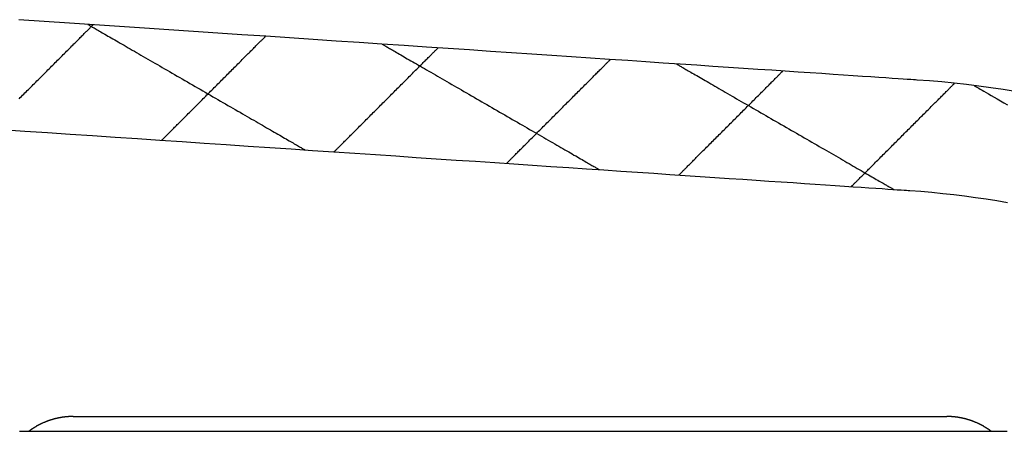
# Model space of a CAD drawing. Extents: x -21 to 151, y 0 to 184.
# Drawn here: x 125 to 138, y 96 to 102 of the extents above; entities that cross this region are included whole.
import ezdxf

# ---------------------------------------------------------------- set-up
doc = ezdxf.new("R2010")
doc.units = 0
doc.header["$LTSCALE"] = 4
doc.layers.add('SAPA_BESLAG', color=1, linetype='CONTINUOUS')

msp = doc.modelspace()

# ---------------------------------------------------------------- linework, layer by layer
at = {"layer": 'SAPA_BESLAG'}
for points in [[(137.009, 100.736, 0), (137.003, 100.737, 0), (136.987, 100.738, 0), (136.96, 100.74, 0), (136.922, 100.742, 0), (136.875, 100.745, 0), (136.817, 100.749, 0), (136.749, 100.754, 0), (136.671, 100.759, 0), (136.584, 100.765, 0), (136.487, 100.771, 0), (136.381, 100.778, 0), (136.266, 100.786, 0), (136.142, 100.794, 0), (136.009, 100.803, 0), (135.868, 100.813, 0), (135.718, 100.823, 0), (135.56, 100.833, 0), (135.394, 100.845, 0), (135.22, 100.856, 0), (135.039, 100.869, 0), (134.85, 100.881, 0), (134.653, 100.894, 0), (134.449, 100.908, 0), (134.239, 100.922, 0), (134.021, 100.937, 0), (133.797, 100.952, 0), (133.566, 100.967, 0), (133.329, 100.983, 0), (133.086, 101, 0), (132.836, 101.016, 0), (132.581, 101.034, 0), (132.321, 101.051, 0), (132.055, 101.069, 0), (131.783, 101.087, 0), (131.507, 101.106, 0), (131.225, 101.125, 0), (130.939, 101.144, 0), (130.648, 101.163, 0), (130.353, 101.183, 0), (130.054, 101.203, 0), (129.75, 101.224, 0), (129.443, 101.244, 0), (129.131, 101.265, 0), (128.817, 101.286, 0), (128.499, 101.308, 0), (128.177, 101.329, 0), (127.853, 101.351, 0), (127.526, 101.373, 0), (127.196, 101.395, 0), (126.863, 101.418, 0), (126.529, 101.44, 0), (126.192, 101.463, 0), (125.853, 101.485, 0), (125.512, 101.508, 0), (125.17, 101.531, 0), (124.826, 101.554, 0)], [(124.832, 100.483, 0), (124.847, 100.499, 0), (124.863, 100.514, 0), (124.878, 100.53, 0), (124.894, 100.545, 0), (124.91, 100.561, 0), (124.926, 100.577, 0), (124.942, 100.593, 0), (124.958, 100.609, 0), (124.974, 100.625, 0), (124.991, 100.642, 0), (125.007, 100.658, 0), (125.023, 100.675, 0), (125.04, 100.691, 0), (125.056, 100.708, 0), (125.073, 100.724, 0), (125.09, 100.741, 0), (125.106, 100.757, 0), (125.123, 100.774, 0), (125.139, 100.791, 0), (125.156, 100.807, 0), (125.173, 100.824, 0), (125.189, 100.84, 0), (125.206, 100.857, 0), (125.222, 100.874, 0), (125.239, 100.89, 0), (125.255, 100.907, 0), (125.272, 100.923, 0), (125.288, 100.939, 0), (125.304, 100.955, 0), (125.32, 100.972, 0), (125.336, 100.988, 0), (125.352, 101.004, 0), (125.368, 101.019, 0), (125.384, 101.035, 0), (125.399, 101.051, 0), (125.415, 101.066, 0), (125.43, 101.081, 0), (125.445, 101.097, 0), (125.46, 101.111, 0), (125.475, 101.126, 0), (125.49, 101.141, 0), (125.504, 101.155, 0), (125.518, 101.17, 0), (125.533, 101.184, 0), (125.546, 101.198, 0), (125.56, 101.211, 0), (125.573, 101.225, 0), (125.587, 101.238, 0), (125.599, 101.251, 0), (125.612, 101.263, 0), (125.625, 101.276, 0), (125.637, 101.288, 0), (125.649, 101.3, 0), (125.66, 101.311, 0), (125.671, 101.323, 0), (125.682, 101.334, 0), (125.693, 101.344, 0), (125.703, 101.355, 0), (125.714, 101.365, 0), (125.723, 101.374, 0), (125.733, 101.384, 0), (125.742, 101.393, 0), (125.75, 101.401, 0), (125.758, 101.41, 0), (125.766, 101.418, 0), (125.774, 101.425, 0), (125.781, 101.432, 0), (125.788, 101.439, 0), (125.794, 101.445, 0), (125.8, 101.451, 0), (125.805, 101.457, 0), (125.811, 101.462, 0), (125.815, 101.466, 0), (125.819, 101.47, 0), (125.823, 101.474, 0), (125.826, 101.477, 0), (125.829, 101.48, 0), (125.831, 101.482, 0), (125.833, 101.484, 0), (125.834, 101.485, 0), (125.835, 101.486, 0), (125.835, 101.487, 0)], [(125.761, 101.492, 0), (125.761, 101.491, 0), (125.763, 101.49, 0), (125.765, 101.489, 0), (125.769, 101.487, 0), (125.774, 101.484, 0), (125.78, 101.481, 0), (125.786, 101.477, 0), (125.794, 101.472, 0), (125.803, 101.467, 0), (125.812, 101.462, 0), (125.823, 101.455, 0), (125.834, 101.449, 0), (125.847, 101.442, 0), (125.86, 101.434, 0), (125.874, 101.426, 0), (125.889, 101.417, 0), (125.905, 101.408, 0), (125.921, 101.399, 0), (125.939, 101.389, 0), (125.957, 101.378, 0), (125.976, 101.367, 0), (125.995, 101.356, 0), (126.015, 101.344, 0), (126.036, 101.332, 0), (126.058, 101.32, 0), (126.08, 101.307, 0), (126.103, 101.294, 0), (126.127, 101.28, 0), (126.151, 101.266, 0), (126.176, 101.252, 0), (126.201, 101.237, 0), (126.227, 101.222, 0), (126.254, 101.207, 0), (126.281, 101.191, 0), (126.308, 101.175, 0), (126.336, 101.159, 0), (126.365, 101.143, 0), (126.394, 101.126, 0), (126.423, 101.109, 0), (126.453, 101.092, 0), (126.483, 101.074, 0), (126.514, 101.057, 0), (126.545, 101.039, 0), (126.576, 101.021, 0), (126.608, 101.002, 0), (126.64, 100.984, 0), (126.672, 100.965, 0), (126.705, 100.946, 0), (126.738, 100.927, 0), (126.771, 100.908, 0), (126.804, 100.889, 0), (126.838, 100.87, 0), (126.871, 100.85, 0), (126.905, 100.831, 0), (126.939, 100.811, 0), (126.974, 100.791, 0), (127.008, 100.771, 0), (127.043, 100.751, 0), (127.077, 100.731, 0), (127.112, 100.711, 0), (127.147, 100.691, 0), (127.181, 100.671, 0), (127.216, 100.651, 0), (127.251, 100.631, 0), (127.286, 100.611, 0), (127.32, 100.591, 0), (127.355, 100.571, 0), (127.39, 100.551, 0), (127.424, 100.531, 0), (127.459, 100.511, 0), (127.493, 100.491, 0), (127.527, 100.471, 0), (127.562, 100.452, 0), (127.595, 100.432, 0), (127.629, 100.413, 0), (127.663, 100.393, 0), (127.696, 100.374, 0), (127.729, 100.355, 0), (127.762, 100.336, 0), (127.795, 100.317, 0), (127.827, 100.299, 0), (127.859, 100.28, 0), (127.891, 100.262, 0), (127.922, 100.244, 0), (127.953, 100.226, 0), (127.984, 100.208, 0), (128.014, 100.191, 0), (128.044, 100.173, 0), (128.073, 100.156, 0), (128.102, 100.14, 0), (128.13, 100.123, 0), (128.158, 100.107, 0), (128.186, 100.091, 0), (128.213, 100.076, 0), (128.24, 100.06, 0), (128.265, 100.045, 0), (128.291, 100.031, 0), (128.316, 100.016, 0), (128.34, 100.002, 0), (128.364, 99.9888, 0), (128.387, 99.9755, 0), (128.409, 99.9626, 0), (128.431, 99.9501, 0), (128.451, 99.938, 0), (128.472, 99.9263, 0), (128.491, 99.915, 0), (128.51, 99.9041, 0), (128.528, 99.8936, 0), (128.546, 99.8836, 0), (128.562, 99.8741, 0), (128.578, 99.865, 0), (128.593, 99.8564, 0), (128.607, 99.8483, 0), (128.62, 99.8406, 0), (128.632, 99.8335, 0), (128.644, 99.8269, 0), (128.654, 99.8208, 0), (128.664, 99.8152, 0), (128.673, 99.8102, 0), (128.68, 99.8058, 0), (128.687, 99.8019, 0), (128.693, 99.7985, 0), (128.698, 99.7958, 0), (128.701, 99.7936, 0), (128.704, 99.7921, 0), (128.706, 99.7911, 0), (128.706, 99.7908, 0)], [(126.765, 99.9211, 0), (126.765, 99.9214, 0), (126.766, 99.9222, 0), (126.767, 99.9235, 0), (126.769, 99.9252, 0), (126.771, 99.9275, 0), (126.774, 99.9303, 0), (126.777, 99.9335, 0), (126.781, 99.9372, 0), (126.785, 99.9413, 0), (126.79, 99.946, 0), (126.795, 99.951, 0), (126.8, 99.9565, 0), (126.806, 99.9624, 0), (126.812, 99.9687, 0), (126.819, 99.9754, 0), (126.826, 99.9826, 0), (126.834, 99.9901, 0), (126.842, 99.998, 0), (126.85, 100.006, 0), (126.859, 100.015, 0), (126.868, 100.024, 0), (126.877, 100.033, 0), (126.887, 100.043, 0), (126.897, 100.053, 0), (126.907, 100.063, 0), (126.918, 100.074, 0), (126.929, 100.085, 0), (126.94, 100.096, 0), (126.952, 100.108, 0), (126.963, 100.12, 0), (126.976, 100.132, 0), (126.988, 100.144, 0), (127.001, 100.157, 0), (127.014, 100.17, 0), (127.027, 100.183, 0), (127.04, 100.196, 0), (127.054, 100.21, 0), (127.068, 100.224, 0), (127.082, 100.238, 0), (127.096, 100.252, 0), (127.11, 100.267, 0), (127.125, 100.281, 0), (127.14, 100.296, 0), (127.155, 100.311, 0), (127.17, 100.326, 0), (127.185, 100.342, 0), (127.201, 100.357, 0), (127.216, 100.373, 0), (127.232, 100.388, 0), (127.248, 100.404, 0), (127.264, 100.42, 0), (127.28, 100.436, 0), (127.296, 100.452, 0), (127.312, 100.468, 0), (127.328, 100.485, 0), (127.345, 100.501, 0), (127.361, 100.518, 0), (127.378, 100.534, 0), (127.394, 100.551, 0), (127.411, 100.567, 0), (127.427, 100.584, 0), (127.444, 100.6, 0), (127.461, 100.617, 0), (127.477, 100.634, 0), (127.494, 100.65, 0), (127.511, 100.667, 0), (127.527, 100.683, 0), (127.544, 100.7, 0), (127.56, 100.717, 0), (127.577, 100.733, 0), (127.593, 100.75, 0), (127.609, 100.766, 0), (127.626, 100.782, 0), (127.642, 100.798, 0), (127.658, 100.815, 0), (127.674, 100.831, 0), (127.69, 100.847, 0), (127.706, 100.862, 0), (127.722, 100.878, 0), (127.737, 100.894, 0), (127.753, 100.909, 0), (127.768, 100.924, 0), (127.783, 100.94, 0), (127.798, 100.954, 0), (127.813, 100.969, 0), (127.828, 100.984, 0), (127.842, 100.998, 0), (127.856, 101.013, 0), (127.87, 101.027, 0), (127.884, 101.041, 0), (127.898, 101.054, 0), (127.911, 101.068, 0), (127.924, 101.081, 0), (127.937, 101.094, 0), (127.95, 101.106, 0), (127.962, 101.119, 0), (127.975, 101.131, 0), (127.986, 101.143, 0), (127.998, 101.154, 0), (128.009, 101.166, 0), (128.02, 101.177, 0), (128.031, 101.187, 0), (128.041, 101.198, 0), (128.051, 101.208, 0), (128.061, 101.217, 0), (128.07, 101.227, 0), (128.079, 101.236, 0), (128.088, 101.244, 0), (128.096, 101.253, 0), (128.104, 101.261, 0), (128.112, 101.268, 0), (128.119, 101.275, 0), (128.126, 101.282, 0), (128.132, 101.288, 0), (128.138, 101.294, 0), (128.143, 101.3, 0), (128.148, 101.305, 0), (128.153, 101.309, 0), (128.157, 101.313, 0), (128.161, 101.317, 0), (128.164, 101.32, 0), (128.167, 101.323, 0), (128.169, 101.325, 0), (128.171, 101.327, 0), (128.172, 101.328, 0), (128.173, 101.329, 0), (128.173, 101.33, 0)], [(129.753, 101.224, 0), (129.753, 101.223, 0), (129.755, 101.222, 0), (129.757, 101.221, 0), (129.761, 101.219, 0), (129.766, 101.216, 0), (129.772, 101.213, 0), (129.778, 101.209, 0), (129.786, 101.204, 0), (129.795, 101.199, 0), (129.804, 101.194, 0), (129.815, 101.187, 0), (129.826, 101.181, 0), (129.839, 101.174, 0), (129.852, 101.166, 0), (129.866, 101.158, 0), (129.881, 101.149, 0), (129.897, 101.14, 0), (129.913, 101.131, 0), (129.931, 101.121, 0), (129.949, 101.11, 0), (129.968, 101.099, 0), (129.987, 101.088, 0), (130.007, 101.076, 0), (130.028, 101.064, 0), (130.05, 101.052, 0), (130.072, 101.039, 0), (130.095, 101.026, 0), (130.119, 101.012, 0), (130.143, 100.998, 0), (130.168, 100.984, 0), (130.193, 100.969, 0), (130.219, 100.954, 0), (130.246, 100.939, 0), (130.273, 100.923, 0), (130.3, 100.907, 0), (130.328, 100.891, 0), (130.357, 100.875, 0), (130.386, 100.858, 0), (130.415, 100.841, 0), (130.445, 100.824, 0), (130.475, 100.806, 0), (130.506, 100.789, 0), (130.537, 100.771, 0), (130.568, 100.753, 0), (130.6, 100.734, 0), (130.632, 100.716, 0), (130.664, 100.697, 0), (130.697, 100.678, 0), (130.73, 100.659, 0), (130.763, 100.64, 0), (130.796, 100.621, 0), (130.83, 100.602, 0), (130.863, 100.582, 0), (130.897, 100.563, 0), (130.931, 100.543, 0), (130.966, 100.523, 0), (131, 100.503, 0), (131.035, 100.483, 0), (131.069, 100.463, 0), (131.104, 100.443, 0), (131.138, 100.423, 0), (131.173, 100.403, 0), (131.208, 100.383, 0), (131.243, 100.363, 0), (131.278, 100.343, 0), (131.312, 100.323, 0), (131.347, 100.303, 0), (131.382, 100.283, 0), (131.416, 100.263, 0), (131.451, 100.243, 0), (131.485, 100.223, 0), (131.519, 100.203, 0), (131.553, 100.184, 0), (131.587, 100.164, 0), (131.621, 100.145, 0), (131.655, 100.125, 0), (131.688, 100.106, 0), (131.721, 100.087, 0), (131.754, 100.068, 0), (131.787, 100.049, 0), (131.819, 100.031, 0), (131.851, 100.012, 0), (131.883, 99.9938, 0), (131.914, 99.9757, 0), (131.945, 99.9578, 0), (131.975, 99.9401, 0), (132.006, 99.9227, 0), (132.036, 99.9055, 0), (132.065, 99.8885, 0), (132.094, 99.8718, 0), (132.122, 99.8553, 0), (132.15, 99.8391, 0), (132.178, 99.8232, 0), (132.205, 99.8076, 0), (132.231, 99.7923, 0), (132.257, 99.7774, 0), (132.283, 99.7627, 0), (132.308, 99.7484, 0), (132.332, 99.7344, 0), (132.355, 99.7208, 0), (132.378, 99.7075, 0), (132.401, 99.6946, 0), (132.422, 99.6821, 0), (132.443, 99.67, 0), (132.464, 99.6583, 0), (132.483, 99.647, 0), (132.502, 99.6361, 0), (132.52, 99.6256, 0), (132.538, 99.6156, 0), (132.554, 99.6061, 0), (132.57, 99.597, 0), (132.585, 99.5884, 0), (132.599, 99.5803, 0), (132.612, 99.5726, 0), (132.624, 99.5655, 0), (132.636, 99.5589, 0), (132.646, 99.5528, 0), (132.656, 99.5472, 0), (132.665, 99.5422, 0), (132.672, 99.5378, 0), (132.679, 99.5339, 0), (132.685, 99.5305, 0), (132.69, 99.5278, 0), (132.693, 99.5256, 0), (132.696, 99.5241, 0), (132.698, 99.5231, 0), (132.698, 99.5228, 0)], [(129.103, 99.7642, 0), (129.103, 99.7645, 0), (129.104, 99.7653, 0), (129.105, 99.7666, 0), (129.107, 99.7683, 0), (129.109, 99.7706, 0), (129.112, 99.7734, 0), (129.115, 99.7766, 0), (129.119, 99.7803, 0), (129.123, 99.7844, 0), (129.128, 99.7891, 0), (129.133, 99.7941, 0), (129.138, 99.7996, 0), (129.144, 99.8055, 0), (129.15, 99.8118, 0), (129.157, 99.8185, 0), (129.164, 99.8257, 0), (129.172, 99.8332, 0), (129.18, 99.8411, 0), (129.188, 99.8494, 0), (129.197, 99.858, 0), (129.206, 99.867, 0), (129.215, 99.8764, 0), (129.225, 99.8861, 0), (129.235, 99.8961, 0), (129.245, 99.9065, 0), (129.256, 99.9171, 0), (129.267, 99.9281, 0), (129.278, 99.9394, 0), (129.29, 99.951, 0), (129.301, 99.9629, 0), (129.314, 99.975, 0), (129.326, 99.9874, 0), (129.339, 100, 0), (129.352, 100.013, 0), (129.365, 100.026, 0), (129.378, 100.04, 0), (129.392, 100.053, 0), (129.406, 100.067, 0), (129.42, 100.081, 0), (129.434, 100.095, 0), (129.448, 100.11, 0), (129.463, 100.124, 0), (129.478, 100.139, 0), (129.493, 100.154, 0), (129.508, 100.169, 0), (129.523, 100.185, 0), (129.539, 100.2, 0), (129.554, 100.216, 0), (129.57, 100.231, 0), (129.586, 100.247, 0), (129.602, 100.263, 0), (129.618, 100.279, 0), (129.634, 100.295, 0), (129.65, 100.312, 0), (129.666, 100.328, 0), (129.683, 100.344, 0), (129.699, 100.361, 0), (129.716, 100.377, 0), (129.732, 100.394, 0), (129.749, 100.41, 0), (129.765, 100.427, 0), (129.782, 100.443, 0), (129.799, 100.46, 0), (129.815, 100.477, 0), (129.832, 100.493, 0), (129.848, 100.51, 0), (129.865, 100.527, 0), (129.882, 100.543, 0), (129.898, 100.56, 0), (129.915, 100.576, 0), (129.931, 100.593, 0), (129.947, 100.609, 0), (129.964, 100.625, 0), (129.98, 100.641, 0), (129.996, 100.658, 0), (130.012, 100.674, 0), (130.028, 100.69, 0), (130.044, 100.705, 0), (130.06, 100.721, 0), (130.075, 100.737, 0), (130.091, 100.752, 0), (130.106, 100.767, 0), (130.121, 100.783, 0), (130.136, 100.798, 0), (130.151, 100.812, 0), (130.165, 100.827, 0), (130.18, 100.841, 0), (130.194, 100.856, 0), (130.208, 100.87, 0), (130.222, 100.884, 0), (130.236, 100.897, 0), (130.249, 100.911, 0), (130.262, 100.924, 0), (130.275, 100.937, 0), (130.288, 100.949, 0), (130.3, 100.962, 0), (130.312, 100.974, 0), (130.324, 100.986, 0), (130.336, 100.997, 0), (130.347, 101.009, 0), (130.358, 101.02, 0), (130.369, 101.03, 0), (130.379, 101.041, 0), (130.389, 101.051, 0), (130.399, 101.06, 0), (130.408, 101.07, 0), (130.417, 101.079, 0), (130.426, 101.087, 0), (130.434, 101.096, 0), (130.442, 101.104, 0), (130.45, 101.111, 0), (130.457, 101.118, 0), (130.463, 101.125, 0), (130.47, 101.131, 0), (130.476, 101.137, 0), (130.481, 101.143, 0), (130.486, 101.148, 0), (130.491, 101.152, 0), (130.495, 101.156, 0), (130.499, 101.16, 0), (130.502, 101.163, 0), (130.505, 101.166, 0), (130.507, 101.168, 0), (130.509, 101.17, 0), (130.51, 101.171, 0), (130.511, 101.172, 0), (130.511, 101.173, 0)], [(131.441, 99.6072, 0), (131.441, 99.6075, 0), (131.442, 99.6083, 0), (131.443, 99.6096, 0), (131.445, 99.6113, 0), (131.447, 99.6136, 0), (131.45, 99.6164, 0), (131.453, 99.6196, 0), (131.457, 99.6233, 0), (131.461, 99.6274, 0), (131.465, 99.6321, 0), (131.47, 99.6371, 0), (131.476, 99.6426, 0), (131.482, 99.6485, 0), (131.488, 99.6548, 0), (131.495, 99.6615, 0), (131.502, 99.6687, 0), (131.509, 99.6762, 0), (131.517, 99.6841, 0), (131.526, 99.6924, 0), (131.534, 99.701, 0), (131.543, 99.71, 0), (131.553, 99.7194, 0), (131.562, 99.7291, 0), (131.572, 99.7391, 0), (131.583, 99.7495, 0), (131.593, 99.7601, 0), (131.604, 99.7711, 0), (131.616, 99.7824, 0), (131.627, 99.794, 0), (131.639, 99.8059, 0), (131.651, 99.818, 0), (131.664, 99.8304, 0), (131.676, 99.8431, 0), (131.689, 99.856, 0), (131.702, 99.8692, 0), (131.716, 99.8826, 0), (131.73, 99.8962, 0), (131.743, 99.91, 0), (131.757, 99.9241, 0), (131.772, 99.9383, 0), (131.786, 99.9528, 0), (131.801, 99.9674, 0), (131.816, 99.9822, 0), (131.831, 99.9972, 0), (131.846, 100.012, 0), (131.861, 100.028, 0), (131.876, 100.043, 0), (131.892, 100.059, 0), (131.908, 100.074, 0), (131.924, 100.09, 0), (131.939, 100.106, 0), (131.956, 100.122, 0), (131.972, 100.138, 0), (131.988, 100.155, 0), (132.004, 100.171, 0), (132.021, 100.187, 0), (132.037, 100.204, 0), (132.053, 100.22, 0), (132.07, 100.237, 0), (132.087, 100.253, 0), (132.103, 100.27, 0), (132.12, 100.286, 0), (132.136, 100.303, 0), (132.153, 100.32, 0), (132.17, 100.336, 0), (132.186, 100.353, 0), (132.203, 100.37, 0), (132.219, 100.386, 0), (132.236, 100.403, 0), (132.252, 100.419, 0), (132.269, 100.436, 0), (132.285, 100.452, 0), (132.302, 100.468, 0), (132.318, 100.484, 0), (132.334, 100.501, 0), (132.35, 100.517, 0), (132.366, 100.533, 0), (132.382, 100.548, 0), (132.397, 100.564, 0), (132.413, 100.58, 0), (132.428, 100.595, 0), (132.444, 100.61, 0), (132.459, 100.626, 0), (132.474, 100.641, 0), (132.489, 100.655, 0), (132.503, 100.67, 0), (132.518, 100.684, 0), (132.532, 100.699, 0), (132.546, 100.713, 0), (132.56, 100.727, 0), (132.574, 100.74, 0), (132.587, 100.754, 0), (132.6, 100.767, 0), (132.613, 100.78, 0), (132.626, 100.792, 0), (132.638, 100.805, 0), (132.65, 100.817, 0), (132.662, 100.829, 0), (132.674, 100.84, 0), (132.685, 100.852, 0), (132.696, 100.863, 0), (132.707, 100.873, 0), (132.717, 100.884, 0), (132.727, 100.894, 0), (132.737, 100.903, 0), (132.746, 100.913, 0), (132.755, 100.922, 0), (132.764, 100.93, 0), (132.772, 100.939, 0), (132.78, 100.947, 0), (132.787, 100.954, 0), (132.795, 100.961, 0), (132.801, 100.968, 0), (132.808, 100.974, 0), (132.814, 100.98, 0), (132.819, 100.986, 0), (132.824, 100.991, 0), (132.829, 100.995, 0), (132.833, 100.999, 0), (132.836, 101.003, 0), (132.84, 101.006, 0), (132.842, 101.009, 0), (132.845, 101.011, 0), (132.847, 101.013, 0), (132.848, 101.014, 0), (132.849, 101.015, 0), (132.849, 101.016, 0)], [(133.744, 100.955, 0), (133.745, 100.955, 0), (133.747, 100.954, 0), (133.749, 100.953, 0), (133.753, 100.95, 0), (133.758, 100.948, 0), (133.764, 100.944, 0), (133.77, 100.941, 0), (133.778, 100.936, 0), (133.787, 100.931, 0), (133.796, 100.925, 0), (133.807, 100.919, 0), (133.818, 100.913, 0), (133.831, 100.906, 0), (133.844, 100.898, 0), (133.858, 100.89, 0), (133.873, 100.881, 0), (133.889, 100.872, 0), (133.905, 100.863, 0), (133.923, 100.853, 0), (133.941, 100.842, 0), (133.959, 100.831, 0), (133.979, 100.82, 0), (133.999, 100.808, 0), (134.02, 100.796, 0), (134.042, 100.784, 0), (134.064, 100.771, 0), (134.087, 100.758, 0), (134.111, 100.744, 0), (134.135, 100.73, 0), (134.16, 100.716, 0), (134.185, 100.701, 0), (134.211, 100.686, 0), (134.238, 100.671, 0), (134.265, 100.655, 0), (134.292, 100.639, 0), (134.32, 100.623, 0), (134.349, 100.606, 0), (134.378, 100.59, 0), (134.407, 100.573, 0), (134.437, 100.556, 0), (134.467, 100.538, 0), (134.498, 100.52, 0), (134.529, 100.503, 0), (134.56, 100.484, 0), (134.592, 100.466, 0), (134.624, 100.448, 0), (134.656, 100.429, 0), (134.689, 100.41, 0), (134.722, 100.391, 0), (134.755, 100.372, 0), (134.788, 100.353, 0), (134.822, 100.334, 0), (134.855, 100.314, 0), (134.889, 100.294, 0), (134.923, 100.275, 0), (134.958, 100.255, 0), (134.992, 100.235, 0), (135.026, 100.215, 0), (135.061, 100.195, 0), (135.096, 100.175, 0), (135.13, 100.155, 0), (135.165, 100.135, 0), (135.2, 100.115, 0), (135.235, 100.095, 0), (135.269, 100.075, 0), (135.304, 100.055, 0), (135.339, 100.035, 0), (135.374, 100.015, 0), (135.408, 99.9949, 0), (135.443, 99.975, 0), (135.477, 99.9551, 0), (135.511, 99.9354, 0), (135.545, 99.9157, 0), (135.579, 99.8961, 0), (135.613, 99.8766, 0), (135.647, 99.8572, 0), (135.68, 99.838, 0), (135.713, 99.8189, 0), (135.746, 99.7999, 0), (135.778, 99.7811, 0), (135.811, 99.7625, 0), (135.843, 99.744, 0), (135.874, 99.7257, 0), (135.906, 99.7076, 0), (135.937, 99.6897, 0), (135.967, 99.672, 0), (135.998, 99.6546, 0), (136.027, 99.6374, 0), (136.057, 99.6204, 0), (136.086, 99.6037, 0), (136.114, 99.5872, 0), (136.142, 99.571, 0), (136.17, 99.5551, 0), (136.197, 99.5395, 0), (136.223, 99.5242, 0), (136.249, 99.5093, 0), (136.275, 99.4946, 0), (136.299, 99.4803, 0), (136.324, 99.4663, 0), (136.347, 99.4527, 0), (136.37, 99.4394, 0), (136.393, 99.4265, 0), (136.414, 99.414, 0), (136.435, 99.4019, 0), (136.455, 99.3902, 0), (136.475, 99.3789, 0), (136.494, 99.368, 0), (136.512, 99.3575, 0), (136.529, 99.3475, 0), (136.546, 99.338, 0), (136.562, 99.3289, 0), (136.576, 99.3203, 0), (136.591, 99.3122, 0), (136.604, 99.3045, 0), (136.616, 99.2974, 0), (136.628, 99.2908, 0), (136.638, 99.2847, 0), (136.648, 99.2791, 0), (136.656, 99.2741, 0), (136.664, 99.2697, 0), (136.671, 99.2658, 0), (136.677, 99.2624, 0), (136.681, 99.2597, 0), (136.685, 99.2575, 0), (136.688, 99.256, 0), (136.69, 99.255, 0), (136.69, 99.2547, 0)], [(133.778, 99.4502, 0), (133.779, 99.4505, 0), (133.779, 99.4513, 0), (133.781, 99.4526, 0), (133.782, 99.4543, 0), (133.785, 99.4566, 0), (133.787, 99.4594, 0), (133.791, 99.4626, 0), (133.794, 99.4663, 0), (133.799, 99.4704, 0), (133.803, 99.4751, 0), (133.808, 99.4801, 0), (133.814, 99.4856, 0), (133.82, 99.4915, 0), (133.826, 99.4978, 0), (133.833, 99.5045, 0), (133.84, 99.5117, 0), (133.847, 99.5192, 0), (133.855, 99.5271, 0), (133.863, 99.5354, 0), (133.872, 99.544, 0), (133.881, 99.553, 0), (133.89, 99.5624, 0), (133.9, 99.5721, 0), (133.91, 99.5821, 0), (133.921, 99.5925, 0), (133.931, 99.6031, 0), (133.942, 99.6141, 0), (133.954, 99.6254, 0), (133.965, 99.637, 0), (133.977, 99.6489, 0), (133.989, 99.661, 0), (134.002, 99.6734, 0), (134.014, 99.6861, 0), (134.027, 99.699, 0), (134.04, 99.7122, 0), (134.054, 99.7256, 0), (134.067, 99.7392, 0), (134.081, 99.753, 0), (134.095, 99.7671, 0), (134.109, 99.7813, 0), (134.124, 99.7958, 0), (134.139, 99.8104, 0), (134.153, 99.8252, 0), (134.168, 99.8402, 0), (134.183, 99.8554, 0), (134.199, 99.8707, 0), (134.214, 99.8861, 0), (134.23, 99.9017, 0), (134.246, 99.9174, 0), (134.261, 99.9332, 0), (134.277, 99.9491, 0), (134.293, 99.9652, 0), (134.309, 99.9813, 0), (134.326, 99.9975, 0), (134.342, 100.014, 0), (134.358, 100.03, 0), (134.375, 100.047, 0), (134.391, 100.063, 0), (134.408, 100.08, 0), (134.424, 100.096, 0), (134.441, 100.113, 0), (134.458, 100.129, 0), (134.474, 100.146, 0), (134.491, 100.163, 0), (134.507, 100.179, 0), (134.524, 100.196, 0), (134.541, 100.213, 0), (134.557, 100.229, 0), (134.574, 100.246, 0), (134.59, 100.262, 0), (134.607, 100.279, 0), (134.623, 100.295, 0), (134.639, 100.311, 0), (134.656, 100.327, 0), (134.672, 100.344, 0), (134.688, 100.36, 0), (134.704, 100.376, 0), (134.719, 100.391, 0), (134.735, 100.407, 0), (134.751, 100.423, 0), (134.766, 100.438, 0), (134.782, 100.453, 0), (134.797, 100.469, 0), (134.812, 100.484, 0), (134.826, 100.498, 0), (134.841, 100.513, 0), (134.856, 100.527, 0), (134.87, 100.542, 0), (134.884, 100.556, 0), (134.898, 100.57, 0), (134.911, 100.583, 0), (134.925, 100.597, 0), (134.938, 100.61, 0), (134.951, 100.623, 0), (134.963, 100.635, 0), (134.976, 100.648, 0), (134.988, 100.66, 0), (135, 100.672, 0), (135.011, 100.683, 0), (135.023, 100.695, 0), (135.034, 100.706, 0), (135.044, 100.716, 0), (135.055, 100.727, 0), (135.065, 100.737, 0), (135.075, 100.746, 0), (135.084, 100.756, 0), (135.093, 100.765, 0), (135.102, 100.773, 0), (135.11, 100.782, 0), (135.118, 100.79, 0), (135.125, 100.797, 0), (135.132, 100.804, 0), (135.139, 100.811, 0), (135.145, 100.817, 0), (135.151, 100.823, 0), (135.157, 100.829, 0), (135.162, 100.834, 0), (135.166, 100.838, 0), (135.171, 100.842, 0), (135.174, 100.846, 0), (135.178, 100.849, 0), (135.18, 100.852, 0), (135.183, 100.854, 0), (135.184, 100.856, 0), (135.186, 100.857, 0), (135.186, 100.858, 0), (135.187, 100.859, 0)], [(136.116, 99.2933, 0), (136.117, 99.2936, 0), (136.117, 99.2944, 0), (136.119, 99.2956, 0), (136.12, 99.2974, 0), (136.123, 99.2997, 0), (136.125, 99.3024, 0), (136.129, 99.3056, 0), (136.132, 99.3093, 0), (136.136, 99.3134, 0), (136.141, 99.3179, 0), (136.146, 99.323, 0), (136.151, 99.3284, 0), (136.157, 99.3342, 0), (136.164, 99.3405, 0), (136.17, 99.3472, 0), (136.177, 99.3543, 0), (136.185, 99.3617, 0), (136.193, 99.3696, 0), (136.201, 99.3778, 0), (136.209, 99.3863, 0), (136.218, 99.3953, 0), (136.228, 99.4046, 0), (136.237, 99.4142, 0), (136.247, 99.4241, 0), (136.257, 99.4344, 0), (136.268, 99.445, 0), (136.279, 99.4559, 0), (136.29, 99.4671, 0), (136.302, 99.4786, 0), (136.313, 99.4903, 0), (136.325, 99.5024, 0), (136.338, 99.5147, 0), (136.35, 99.5272, 0), (136.363, 99.5401, 0), (136.376, 99.5531, 0), (136.389, 99.5664, 0), (136.403, 99.5799, 0), (136.417, 99.5937, 0), (136.431, 99.6076, 0), (136.445, 99.6217, 0), (136.459, 99.6361, 0), (136.474, 99.6506, 0), (136.488, 99.6653, 0), (136.503, 99.6801, 0), (136.518, 99.6952, 0), (136.533, 99.7103, 0), (136.549, 99.7256, 0), (136.564, 99.7411, 0), (136.58, 99.7567, 0), (136.595, 99.7724, 0), (136.611, 99.7882, 0), (136.627, 99.8041, 0), (136.643, 99.8201, 0), (136.659, 99.8362, 0), (136.675, 99.8523, 0), (136.692, 99.8686, 0), (136.708, 99.8849, 0), (136.724, 99.9012, 0), (136.741, 99.9176, 0), (136.757, 99.934, 0), (136.774, 99.9505, 0), (136.79, 99.967, 0), (136.807, 99.9835, 0), (136.823, 100, 0), (136.839, 100.016, 0), (136.856, 100.033, 0), (136.872, 100.049, 0), (136.889, 100.066, 0), (136.905, 100.082, 0), (136.922, 100.099, 0), (136.938, 100.115, 0), (136.954, 100.131, 0), (136.97, 100.147, 0), (136.986, 100.163, 0), (137.002, 100.179, 0), (137.018, 100.195, 0), (137.034, 100.211, 0), (137.05, 100.227, 0), (137.065, 100.242, 0), (137.081, 100.258, 0), (137.096, 100.273, 0), (137.111, 100.288, 0), (137.126, 100.303, 0), (137.141, 100.318, 0), (137.156, 100.333, 0), (137.17, 100.347, 0), (137.185, 100.362, 0), (137.199, 100.376, 0), (137.213, 100.39, 0), (137.227, 100.404, 0), (137.24, 100.417, 0), (137.253, 100.43, 0), (137.266, 100.443, 0), (137.279, 100.456, 0), (137.292, 100.469, 0), (137.304, 100.481, 0), (137.316, 100.493, 0), (137.328, 100.505, 0), (137.339, 100.516, 0), (137.351, 100.528, 0), (137.361, 100.538, 0), (137.372, 100.549, 0), (137.382, 100.559, 0), (137.392, 100.569, 0), (137.402, 100.579, 0), (137.411, 100.588, 0), (137.42, 100.597, 0), (137.429, 100.606, 0), (137.437, 100.614, 0), (137.445, 100.622, 0), (137.452, 100.629, 0), (137.459, 100.636, 0), (137.466, 100.643, 0), (137.472, 100.649, 0), (137.478, 100.655, 0), (137.484, 100.661, 0), (137.489, 100.666, 0), (137.493, 100.67, 0), (137.497, 100.674, 0), (137.501, 100.678, 0), (137.504, 100.681, 0), (137.507, 100.684, 0), (137.509, 100.686, 0), (137.511, 100.688, 0), (137.512, 100.689, 0), (137.513, 100.69, 0), (137.513, 100.69, 0)], [(138.338, 100.582, 0), (138.174, 100.608, 0), (138.01, 100.632, 0), (137.844, 100.654, 0), (137.679, 100.675, 0), (137.512, 100.693, 0), (137.345, 100.71, 0), (137.177, 100.724, 0), (137.009, 100.736, 0)], [(137.784, 100.66, 0), (137.786, 100.659, 0), (137.791, 100.656, 0), (137.799, 100.651, 0), (137.811, 100.645, 0), (137.826, 100.636, 0), (137.843, 100.626, 0), (137.864, 100.614, 0), (137.888, 100.6, 0), (137.915, 100.584, 0), (137.945, 100.567, 0), (137.978, 100.548, 0), (138.014, 100.527, 0), (138.052, 100.505, 0), (138.093, 100.481, 0), (138.137, 100.456, 0), (138.183, 100.429, 0), (138.232, 100.401, 0)], [(124.598, 100.066, 0), (124.906, 100.046, 0), (125.214, 100.025, 0), (125.521, 100.004, 0), (125.827, 99.9839, 0), (126.132, 99.9634, 0), (126.437, 99.943, 0), (126.739, 99.9226, 0), (127.041, 99.9024, 0), (127.341, 99.8823, 0), (127.639, 99.8623, 0), (127.935, 99.8424, 0), (128.229, 99.8226, 0), (128.52, 99.803, 0), (128.81, 99.7836, 0), (129.097, 99.7643, 0), (129.381, 99.7452, 0), (129.662, 99.7263, 0), (129.941, 99.7076, 0), (130.216, 99.6892, 0), (130.488, 99.6709, 0), (130.756, 99.6529, 0), (131.021, 99.6351, 0), (131.282, 99.6175, 0), (131.54, 99.6003, 0), (131.793, 99.5833, 0), (132.042, 99.5666, 0), (132.286, 99.5501, 0), (132.526, 99.534, 0), (132.762, 99.5182, 0), (132.992, 99.5027, 0), (133.218, 99.4876, 0), (133.438, 99.4728, 0), (133.653, 99.4583, 0), (133.863, 99.4442, 0), (134.067, 99.4305, 0), (134.266, 99.4172, 0), (134.458, 99.4043, 0), (134.644, 99.3918, 0), (134.825, 99.3797, 0), (134.998, 99.368, 0), (135.166, 99.3567, 0), (135.326, 99.346, 0), (135.48, 99.3356, 0), (135.627, 99.3258, 0), (135.767, 99.3164, 0), (135.899, 99.3075, 0), (136.024, 99.2991, 0), (136.142, 99.2912, 0), (136.251, 99.2838, 0), (136.353, 99.277, 0), (136.447, 99.2707, 0), (136.532, 99.265, 0), (136.61, 99.2598, 0), (136.678, 99.2552, 0), (136.738, 99.2511, 0), (136.79, 99.2477, 0), (136.832, 99.2449, 0), (136.865, 99.2426, 0), (136.889, 99.241, 0), (136.903, 99.2401, 0), (136.908, 99.2397, 0)], [(136.908, 99.2397, 0), (137.058, 99.2288, 0), (137.207, 99.216, 0), (137.356, 99.2014, 0), (137.504, 99.1851, 0), (137.652, 99.167, 0), (137.799, 99.1472, 0), (137.945, 99.1256, 0), (138.091, 99.1023, 0), (138.236, 99.0773, 0)], [(125.563, 96.1772, 0), (125.558, 96.1772, 0), (125.552, 96.1772, 0), (125.547, 96.1771, 0), (125.542, 96.177, 0), (125.537, 96.1769, 0), (125.532, 96.1768, 0), (125.527, 96.1766, 0), (125.522, 96.1764, 0), (125.517, 96.1762, 0), (125.512, 96.1759, 0), (125.507, 96.1757, 0), (125.501, 96.1754, 0), (125.496, 96.175, 0), (125.491, 96.1747, 0), (125.486, 96.1743, 0), (125.481, 96.1739, 0), (125.476, 96.1735, 0), (125.471, 96.173, 0), (125.466, 96.1726, 0), (125.461, 96.1721, 0), (125.456, 96.1715, 0), (125.451, 96.171, 0), (125.446, 96.1704, 0), (125.441, 96.1698, 0), (125.436, 96.1692, 0), (125.431, 96.1685, 0), (125.426, 96.1678, 0), (125.421, 96.1671, 0), (125.416, 96.1664, 0), (125.411, 96.1656, 0), (125.406, 96.1648, 0), (125.401, 96.164, 0), (125.396, 96.1632, 0), (125.391, 96.1623, 0), (125.386, 96.1615, 0), (125.381, 96.1606, 0), (125.376, 96.1596, 0), (125.371, 96.1587, 0), (125.366, 96.1577, 0), (125.361, 96.1567, 0), (125.356, 96.1556, 0), (125.351, 96.1546, 0), (125.346, 96.1535, 0), (125.341, 96.1524, 0), (125.336, 96.1513, 0), (125.331, 96.1501, 0), (125.326, 96.1489, 0), (125.321, 96.1477, 0), (125.316, 96.1465, 0), (125.312, 96.1452, 0), (125.307, 96.144, 0), (125.302, 96.1427, 0), (125.297, 96.1413, 0), (125.292, 96.14, 0), (125.287, 96.1386, 0), (125.282, 96.1372, 0), (125.278, 96.1358, 0), (125.273, 96.1343, 0), (125.268, 96.1328, 0), (125.263, 96.1313, 0), (125.258, 96.1298, 0), (125.253, 96.1283, 0), (125.249, 96.1267, 0), (125.244, 96.1251, 0), (125.239, 96.1235, 0), (125.234, 96.1218, 0), (125.23, 96.1202, 0), (125.225, 96.1185, 0), (125.22, 96.1168, 0), (125.215, 96.115, 0), (125.211, 96.1133, 0), (125.206, 96.1115, 0), (125.201, 96.1097, 0), (125.196, 96.1078, 0), (125.192, 96.106, 0), (125.187, 96.1041, 0), (125.182, 96.1022, 0), (125.178, 96.1002, 0), (125.173, 96.0983, 0), (125.168, 96.0963, 0), (125.164, 96.0943, 0), (125.159, 96.0923, 0), (125.155, 96.0902, 0), (125.15, 96.0882, 0), (125.145, 96.0861, 0), (125.141, 96.084, 0), (125.136, 96.0818, 0), (125.132, 96.0796, 0), (125.127, 96.0775, 0), (125.123, 96.0752, 0), (125.118, 96.073, 0), (125.113, 96.0707, 0), (125.109, 96.0685, 0), (125.104, 96.0662, 0), (125.1, 96.0638, 0), (125.095, 96.0615, 0), (125.091, 96.0591, 0), (125.087, 96.0567, 0), (125.082, 96.0543, 0), (125.078, 96.0518, 0), (125.073, 96.0494, 0), (125.069, 96.0469, 0), (125.064, 96.0444, 0), (125.06, 96.0418, 0), (125.056, 96.0393, 0), (125.051, 96.0367, 0), (125.047, 96.0341, 0), (125.043, 96.0315, 0), (125.038, 96.0288, 0), (125.034, 96.0261, 0), (125.03, 96.0234, 0), (125.025, 96.0207, 0), (125.021, 96.018, 0), (125.017, 96.0152, 0), (125.013, 96.0124, 0), (125.008, 96.0096, 0), (125.004, 96.0068, 0), (125, 96.0039, 0), (124.996, 96.001, 0), (124.992, 95.9982, 0), (124.987, 95.9952, 0), (124.983, 95.9923, 0), (124.979, 95.9893, 0), (124.975, 95.9863, 0), (124.971, 95.9833, 0), (124.967, 95.9803, 0), (124.963, 95.9772, 0)], [(125.563, 96.1772, 0), (125.564, 96.1772, 0), (125.567, 96.1772, 0), (125.573, 96.1772, 0), (125.58, 96.1772, 0), (125.59, 96.1772, 0), (125.601, 96.1772, 0), (125.615, 96.1772, 0), (125.631, 96.1772, 0), (125.648, 96.1772, 0), (125.667, 96.1772, 0), (125.689, 96.1772, 0), (125.712, 96.1772, 0), (125.737, 96.1772, 0), (125.763, 96.1772, 0), (125.791, 96.1772, 0), (125.821, 96.1772, 0), (125.853, 96.1772, 0), (125.886, 96.1772, 0), (125.921, 96.1772, 0), (125.958, 96.1772, 0), (125.995, 96.1772, 0), (126.035, 96.1772, 0), (126.076, 96.1772, 0), (126.118, 96.1772, 0), (126.161, 96.1772, 0), (126.206, 96.1772, 0), (126.253, 96.1772, 0), (126.3, 96.1772, 0), (126.349, 96.1772, 0), (126.399, 96.1772, 0), (126.45, 96.1772, 0), (126.502, 96.1772, 0), (126.555, 96.1772, 0), (126.61, 96.1772, 0), (126.665, 96.1772, 0), (126.721, 96.1772, 0), (126.779, 96.1772, 0), (126.837, 96.1772, 0), (126.896, 96.1772, 0), (126.956, 96.1772, 0), (127.017, 96.1772, 0), (127.078, 96.1772, 0), (127.141, 96.1772, 0), (127.204, 96.1772, 0), (127.268, 96.1772, 0), (127.332, 96.1772, 0), (127.397, 96.1772, 0), (127.462, 96.1772, 0), (127.528, 96.1772, 0), (127.595, 96.1772, 0), (127.662, 96.1772, 0), (127.73, 96.1772, 0), (127.797, 96.1772, 0), (127.866, 96.1772, 0), (127.934, 96.1772, 0), (128.003, 96.1772, 0), (128.072, 96.1772, 0), (128.142, 96.1772, 0), (128.211, 96.1772, 0), (128.281, 96.1772, 0), (128.351, 96.1772, 0), (128.421, 96.1772, 0), (128.491, 96.1772, 0), (128.56, 96.1772, 0), (128.63, 96.1772, 0), (128.7, 96.1772, 0), (128.77, 96.1772, 0), (128.84, 96.1772, 0), (128.909, 96.1772, 0), (128.979, 96.1772, 0), (129.048, 96.1772, 0), (129.117, 96.1772, 0), (129.185, 96.1772, 0), (129.254, 96.1772, 0), (129.321, 96.1772, 0), (129.389, 96.1772, 0), (129.456, 96.1772, 0), (129.523, 96.1772, 0), (129.589, 96.1772, 0), (129.654, 96.1772, 0), (129.719, 96.1772, 0), (129.783, 96.1772, 0), (129.847, 96.1772, 0), (129.91, 96.1772, 0), (129.973, 96.1772, 0), (130.034, 96.1772, 0), (130.095, 96.1772, 0), (130.155, 96.1772, 0), (130.214, 96.1772, 0), (130.272, 96.1772, 0), (130.33, 96.1772, 0), (130.386, 96.1772, 0), (130.441, 96.1772, 0), (130.496, 96.1772, 0), (130.549, 96.1772, 0), (130.601, 96.1772, 0), (130.652, 96.1772, 0), (130.702, 96.1772, 0), (130.751, 96.1772, 0), (130.798, 96.1772, 0), (130.845, 96.1772, 0), (130.89, 96.1772, 0), (130.933, 96.1772, 0), (130.975, 96.1772, 0), (131.016, 96.1772, 0), (131.056, 96.1772, 0), (131.093, 96.1772, 0), (131.13, 96.1772, 0), (131.165, 96.1772, 0), (131.198, 96.1772, 0), (131.23, 96.1772, 0), (131.26, 96.1772, 0), (131.288, 96.1772, 0), (131.314, 96.1772, 0), (131.339, 96.1772, 0), (131.362, 96.1772, 0), (131.384, 96.1772, 0), (131.403, 96.1772, 0), (131.42, 96.1772, 0), (131.436, 96.1772, 0), (131.45, 96.1772, 0), (131.461, 96.1772, 0), (131.471, 96.1772, 0), (131.478, 96.1772, 0), (131.484, 96.1772, 0), (131.487, 96.1772, 0), (131.488, 96.1772, 0)], [(131.488, 96.1772, 0), (131.489, 96.1772, 0), (131.492, 96.1772, 0), (131.498, 96.1772, 0), (131.505, 96.1772, 0), (131.515, 96.1772, 0), (131.526, 96.1772, 0), (131.54, 96.1772, 0), (131.556, 96.1772, 0), (131.573, 96.1772, 0), (131.592, 96.1772, 0), (131.614, 96.1772, 0), (131.637, 96.1772, 0), (131.661, 96.1772, 0), (131.688, 96.1772, 0), (131.716, 96.1772, 0), (131.746, 96.1772, 0), (131.778, 96.1772, 0), (131.811, 96.1772, 0), (131.846, 96.1772, 0), (131.882, 96.1772, 0), (131.92, 96.1772, 0), (131.96, 96.1772, 0), (132.001, 96.1772, 0), (132.043, 96.1772, 0), (132.086, 96.1772, 0), (132.131, 96.1772, 0), (132.177, 96.1772, 0), (132.225, 96.1772, 0), (132.274, 96.1772, 0), (132.324, 96.1772, 0), (132.375, 96.1772, 0), (132.427, 96.1772, 0), (132.48, 96.1772, 0), (132.535, 96.1772, 0), (132.59, 96.1772, 0), (132.646, 96.1772, 0), (132.704, 96.1772, 0), (132.762, 96.1772, 0), (132.821, 96.1772, 0), (132.881, 96.1772, 0), (132.942, 96.1772, 0), (133.003, 96.1772, 0), (133.066, 96.1772, 0), (133.129, 96.1772, 0), (133.192, 96.1772, 0), (133.257, 96.1772, 0), (133.322, 96.1772, 0), (133.387, 96.1772, 0), (133.453, 96.1772, 0), (133.52, 96.1772, 0), (133.587, 96.1772, 0), (133.654, 96.1772, 0), (133.722, 96.1772, 0), (133.791, 96.1772, 0), (133.859, 96.1772, 0), (133.928, 96.1772, 0), (133.997, 96.1772, 0), (134.066, 96.1772, 0), (134.136, 96.1772, 0), (134.206, 96.1772, 0), (134.276, 96.1772, 0), (134.345, 96.1772, 0), (134.415, 96.1772, 0), (134.485, 96.1772, 0), (134.555, 96.1772, 0), (134.625, 96.1772, 0), (134.695, 96.1772, 0), (134.765, 96.1772, 0), (134.834, 96.1772, 0), (134.904, 96.1772, 0), (134.973, 96.1772, 0), (135.042, 96.1772, 0), (135.11, 96.1772, 0), (135.178, 96.1772, 0), (135.246, 96.1772, 0), (135.314, 96.1772, 0), (135.381, 96.1772, 0), (135.447, 96.1772, 0), (135.514, 96.1772, 0), (135.579, 96.1772, 0), (135.644, 96.1772, 0), (135.708, 96.1772, 0), (135.772, 96.1772, 0), (135.835, 96.1772, 0), (135.897, 96.1772, 0), (135.959, 96.1772, 0), (136.02, 96.1772, 0), (136.08, 96.1772, 0), (136.139, 96.1772, 0), (136.197, 96.1772, 0), (136.255, 96.1772, 0), (136.311, 96.1772, 0), (136.366, 96.1772, 0), (136.421, 96.1772, 0), (136.474, 96.1772, 0), (136.526, 96.1772, 0), (136.577, 96.1772, 0), (136.627, 96.1772, 0), (136.676, 96.1772, 0), (136.723, 96.1772, 0), (136.77, 96.1772, 0), (136.814, 96.1772, 0), (136.858, 96.1772, 0), (136.9, 96.1772, 0), (136.941, 96.1772, 0), (136.98, 96.1772, 0), (137.018, 96.1772, 0), (137.055, 96.1772, 0), (137.09, 96.1772, 0), (137.123, 96.1772, 0), (137.154, 96.1772, 0), (137.184, 96.1772, 0), (137.213, 96.1772, 0), (137.239, 96.1772, 0), (137.264, 96.1772, 0), (137.287, 96.1772, 0), (137.308, 96.1772, 0), (137.328, 96.1772, 0), (137.345, 96.1772, 0), (137.361, 96.1772, 0), (137.374, 96.1772, 0), (137.386, 96.1772, 0), (137.396, 96.1772, 0), (137.403, 96.1772, 0), (137.408, 96.1772, 0), (137.412, 96.1772, 0), (137.413, 96.1772, 0)], [(138.013, 95.9772, 0), (138.008, 95.9803, 0), (138.004, 95.9833, 0), (138, 95.9863, 0), (137.996, 95.9893, 0), (137.992, 95.9923, 0), (137.988, 95.9952, 0), (137.984, 95.9982, 0), (137.979, 96.001, 0), (137.975, 96.0039, 0), (137.971, 96.0068, 0), (137.967, 96.0096, 0), (137.962, 96.0124, 0), (137.958, 96.0152, 0), (137.954, 96.018, 0), (137.95, 96.0207, 0), (137.945, 96.0234, 0), (137.941, 96.0261, 0), (137.937, 96.0288, 0), (137.932, 96.0315, 0), (137.928, 96.0341, 0), (137.924, 96.0367, 0), (137.919, 96.0393, 0), (137.915, 96.0418, 0), (137.911, 96.0444, 0), (137.906, 96.0469, 0), (137.902, 96.0494, 0), (137.897, 96.0518, 0), (137.893, 96.0543, 0), (137.888, 96.0567, 0), (137.884, 96.0591, 0), (137.879, 96.0615, 0), (137.875, 96.0638, 0), (137.871, 96.0662, 0), (137.866, 96.0685, 0), (137.861, 96.0707, 0), (137.857, 96.073, 0), (137.852, 96.0752, 0), (137.848, 96.0775, 0), (137.843, 96.0796, 0), (137.839, 96.0818, 0), (137.834, 96.084, 0), (137.83, 96.0861, 0), (137.825, 96.0882, 0), (137.82, 96.0902, 0), (137.816, 96.0923, 0), (137.811, 96.0943, 0), (137.806, 96.0963, 0), (137.802, 96.0983, 0), (137.797, 96.1002, 0), (137.793, 96.1022, 0), (137.788, 96.1041, 0), (137.783, 96.106, 0), (137.778, 96.1078, 0), (137.774, 96.1097, 0), (137.769, 96.1115, 0), (137.764, 96.1133, 0), (137.76, 96.115, 0), (137.755, 96.1168, 0), (137.75, 96.1185, 0), (137.745, 96.1202, 0), (137.741, 96.1218, 0), (137.736, 96.1235, 0), (137.731, 96.1251, 0), (137.726, 96.1267, 0), (137.721, 96.1283, 0), (137.717, 96.1298, 0), (137.712, 96.1313, 0), (137.707, 96.1328, 0), (137.702, 96.1343, 0), (137.697, 96.1358, 0), (137.693, 96.1372, 0), (137.688, 96.1386, 0), (137.683, 96.14, 0), (137.678, 96.1413, 0), (137.673, 96.1427, 0), (137.668, 96.144, 0), (137.663, 96.1452, 0), (137.658, 96.1465, 0), (137.654, 96.1477, 0), (137.649, 96.1489, 0), (137.644, 96.1501, 0), (137.639, 96.1513, 0), (137.634, 96.1524, 0), (137.629, 96.1535, 0), (137.624, 96.1546, 0), (137.619, 96.1556, 0), (137.614, 96.1567, 0), (137.609, 96.1577, 0), (137.604, 96.1587, 0), (137.599, 96.1596, 0), (137.594, 96.1606, 0), (137.589, 96.1615, 0), (137.584, 96.1623, 0), (137.579, 96.1632, 0), (137.574, 96.164, 0), (137.569, 96.1648, 0), (137.564, 96.1656, 0), (137.559, 96.1664, 0), (137.554, 96.1671, 0), (137.549, 96.1678, 0), (137.544, 96.1685, 0), (137.539, 96.1692, 0), (137.534, 96.1698, 0), (137.529, 96.1704, 0), (137.524, 96.171, 0), (137.519, 96.1715, 0), (137.514, 96.1721, 0), (137.509, 96.1726, 0), (137.504, 96.173, 0), (137.499, 96.1735, 0), (137.494, 96.1739, 0), (137.489, 96.1743, 0), (137.484, 96.1747, 0), (137.479, 96.175, 0), (137.474, 96.1754, 0), (137.469, 96.1757, 0), (137.463, 96.1759, 0), (137.458, 96.1762, 0), (137.453, 96.1764, 0), (137.448, 96.1766, 0), (137.443, 96.1768, 0), (137.438, 96.1769, 0), (137.433, 96.177, 0), (137.428, 96.1771, 0), (137.423, 96.1772, 0), (137.418, 96.1772, 0), (137.412, 96.1772, 0)], [(124.834, 95.9772, 0), (124.923, 95.9772, 0), (125.013, 95.9772, 0), (125.105, 95.9772, 0), (125.197, 95.9772, 0), (125.291, 95.9772, 0), (125.385, 95.9772, 0), (125.481, 95.9772, 0), (125.577, 95.9772, 0), (125.674, 95.9772, 0), (125.772, 95.9772, 0), (125.87, 95.9772, 0), (125.969, 95.9772, 0), (126.069, 95.9772, 0), (126.169, 95.9772, 0), (126.27, 95.9772, 0), (126.371, 95.9772, 0), (126.472, 95.9772, 0), (126.574, 95.9772, 0), (126.676, 95.9772, 0), (126.779, 95.9772, 0), (126.881, 95.9772, 0), (126.984, 95.9772, 0), (127.087, 95.9772, 0), (127.189, 95.9772, 0), (127.292, 95.9772, 0), (127.395, 95.9772, 0), (127.497, 95.9772, 0), (127.6, 95.9772, 0), (127.702, 95.9772, 0), (127.804, 95.9772, 0), (127.905, 95.9772, 0), (128.006, 95.9772, 0), (128.107, 95.9772, 0), (128.207, 95.9772, 0), (128.307, 95.9772, 0), (128.406, 95.9772, 0), (128.504, 95.9772, 0), (128.602, 95.9772, 0), (128.699, 95.9772, 0), (128.795, 95.9772, 0), (128.891, 95.9772, 0), (128.985, 95.9772, 0), (129.079, 95.9772, 0), (129.171, 95.9772, 0), (129.263, 95.9772, 0), (129.353, 95.9772, 0), (129.442, 95.9772, 0), (129.531, 95.9772, 0), (129.617, 95.9772, 0), (129.703, 95.9772, 0), (129.787, 95.9772, 0), (129.87, 95.9772, 0), (129.951, 95.9772, 0), (130.031, 95.9772, 0), (130.109, 95.9772, 0), (130.186, 95.9772, 0), (130.261, 95.9772, 0), (130.334, 95.9772, 0), (130.406, 95.9772, 0), (130.475, 95.9772, 0), (130.543, 95.9772, 0), (130.609, 95.9772, 0), (130.673, 95.9772, 0), (130.735, 95.9772, 0), (130.795, 95.9772, 0), (130.853, 95.9772, 0), (130.909, 95.9772, 0), (130.962, 95.9772, 0), (131.013, 95.9772, 0), (131.062, 95.9772, 0), (131.108, 95.9772, 0), (131.153, 95.9772, 0), (131.194, 95.9772, 0), (131.233, 95.9772, 0), (131.27, 95.9772, 0), (131.303, 95.9772, 0), (131.335, 95.9772, 0), (131.363, 95.9772, 0), (131.389, 95.9772, 0), (131.412, 95.9772, 0), (131.432, 95.9772, 0), (131.449, 95.9772, 0), (131.463, 95.9772, 0), (131.474, 95.9772, 0), (131.482, 95.9772, 0), (131.486, 95.9772, 0), (131.488, 95.9772, 0)], [(131.488, 95.9772, 0), (131.49, 95.9772, 0), (131.494, 95.9772, 0), (131.502, 95.9772, 0), (131.513, 95.9772, 0), (131.527, 95.9772, 0), (131.544, 95.9772, 0), (131.564, 95.9772, 0), (131.587, 95.9772, 0), (131.613, 95.9772, 0), (131.641, 95.9772, 0), (131.672, 95.9772, 0), (131.706, 95.9772, 0), (131.743, 95.9772, 0), (131.782, 95.9772, 0), (131.823, 95.9772, 0), (131.867, 95.9772, 0), (131.914, 95.9772, 0), (131.963, 95.9772, 0), (132.014, 95.9772, 0), (132.067, 95.9772, 0), (132.123, 95.9772, 0), (132.181, 95.9772, 0), (132.241, 95.9772, 0), (132.303, 95.9772, 0), (132.367, 95.9772, 0), (132.433, 95.9772, 0), (132.5, 95.9772, 0), (132.57, 95.9772, 0), (132.642, 95.9772, 0), (132.715, 95.9772, 0), (132.79, 95.9772, 0), (132.867, 95.9772, 0), (132.945, 95.9772, 0), (133.025, 95.9772, 0), (133.106, 95.9772, 0), (133.189, 95.9772, 0), (133.273, 95.9772, 0), (133.358, 95.9772, 0), (133.445, 95.9772, 0), (133.533, 95.9772, 0), (133.623, 95.9772, 0), (133.713, 95.9772, 0), (133.805, 95.9772, 0), (133.897, 95.9772, 0), (133.991, 95.9772, 0), (134.085, 95.9772, 0), (134.181, 95.9772, 0), (134.277, 95.9772, 0), (134.374, 95.9772, 0), (134.472, 95.9772, 0), (134.57, 95.9772, 0), (134.669, 95.9772, 0), (134.769, 95.9772, 0), (134.869, 95.9772, 0), (134.97, 95.9772, 0), (135.071, 95.9772, 0), (135.172, 95.9772, 0), (135.274, 95.9772, 0), (135.376, 95.9772, 0), (135.479, 95.9772, 0), (135.581, 95.9772, 0), (135.684, 95.9772, 0), (135.786, 95.9772, 0), (135.889, 95.9772, 0), (135.992, 95.9772, 0), (136.095, 95.9772, 0), (136.197, 95.9772, 0), (136.299, 95.9772, 0), (136.402, 95.9772, 0), (136.503, 95.9772, 0), (136.605, 95.9772, 0), (136.706, 95.9772, 0), (136.807, 95.9772, 0), (136.907, 95.9772, 0), (137.007, 95.9772, 0), (137.106, 95.9772, 0), (137.204, 95.9772, 0), (137.302, 95.9772, 0), (137.399, 95.9772, 0), (137.495, 95.9772, 0), (137.591, 95.9772, 0), (137.685, 95.9772, 0), (137.779, 95.9772, 0), (137.871, 95.9772, 0), (137.963, 95.9772, 0), (138.053, 95.9772, 0), (138.142, 95.9772, 0), (138.23, 95.9772, 0)]]:
    msp.add_polyline3d(points, dxfattribs=at)

doc.saveas('drawing.dxf')
